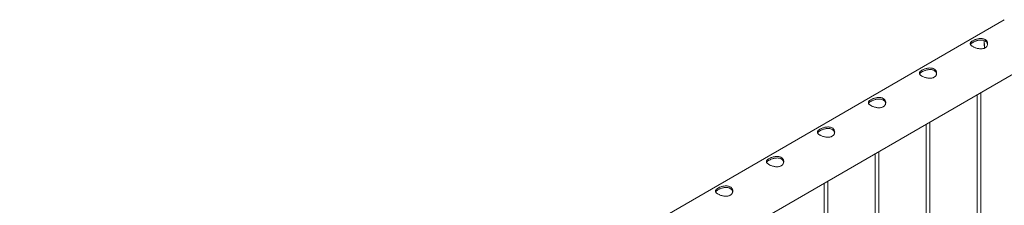
# Paper-space layout 'Sheet2' of a CAD drawing. Units: millimetres. Extents: x 0 to 42, y 0 to 29.8.
# Drawn here: x 16.1 to 17.8, y 24.3 to 24.6 of the extents above; entities that cross this region are included whole.
import ezdxf

# ---------------------------------------------------------------- set-up
doc = ezdxf.new("R2010")
doc.units = ezdxf.units.MM

psp = doc.layouts.new('Sheet2')

# ---------------------------------------------------------------- linework, layer by layer
at = {"color": 7, "linetype": 'Continuous', "lineweight": 0}
for p, q in [((17.8151, 24.5781), (16.108, 23.5926)), ((16.1807, 23.5319), (17.8595, 24.5011)), ((17.7682, 24.4484), (17.7682, 22.6155)), ((17.7742, 22.612), (17.7742, 24.4518)), ((17.6798, 24.3973), (17.6798, 22.6665)), ((17.6858, 22.6631), (17.6858, 24.4008)), ((17.5914, 24.3463), (17.5914, 22.7175)), ((17.5974, 22.7141), (17.5974, 24.3498)), ((17.503, 24.2953), (17.503, 22.7686)), ((17.509, 22.7651), (17.509, 24.2987))]:
    psp.add_line(p, q, dxfattribs=at)
at = {"color": 8, "linetype": 'Continuous', "lineweight": 0}
psp.add_arc((17.8227, 24.5389), 0.0423, 175.996, 192.8702, dxfattribs=at)
at = {"color": 7, "linetype": 'Continuous', "lineweight": 0}
for points, knots in [([(17.7818, 24.5295), (17.7812, 24.5291), (17.78, 24.5285), (17.7779, 24.528), (17.7756, 24.5277), (17.7732, 24.5277), (17.7707, 24.528), (17.7682, 24.5285), (17.7658, 24.5293), (17.7635, 24.5301), (17.7614, 24.5311), (17.7596, 24.5321), (17.7582, 24.5332), (17.7572, 24.5342), (17.7565, 24.5352), (17.7561, 24.5363), (17.7562, 24.5374), (17.7567, 24.5385), (17.7576, 24.5396), (17.7589, 24.5407), (17.7606, 24.5417), (17.7625, 24.5427), (17.7646, 24.5436), (17.7668, 24.5444), (17.7691, 24.545), (17.7716, 24.5454), (17.7741, 24.5456), (17.7766, 24.5455), (17.7789, 24.5451), (17.781, 24.5443), (17.7827, 24.5433), (17.7841, 24.5421), (17.7852, 24.5406), (17.7859, 24.539), (17.7862, 24.5372), (17.7862, 24.5354), (17.7857, 24.5337), (17.7848, 24.532), (17.7835, 24.5306), (17.7824, 24.5298), (17.7818, 24.5295)], [0, 0, 0, 0, 0.02579, 0.051584, 0.077327, 0.103076, 0.129766, 0.156454, 0.183861, 0.21126, 0.237681, 0.2641, 0.289453, 0.314812, 0.340508, 0.366209, 0.393153, 0.420095, 0.447439, 0.474776, 0.500847, 0.526919, 0.552063, 0.577212, 0.603176, 0.629143, 0.6564, 0.683652, 0.710728, 0.737798, 0.763562, 0.789329, 0.814665, 0.840006, 0.866302, 0.892599, 0.919962, 0.947318, 0.973662, 1, 1, 1, 1]), ([(17.7565, 24.5352), (17.7566, 24.5354), (17.7568, 24.5359), (17.7576, 24.5368), (17.7589, 24.5378), (17.7605, 24.5389), (17.7624, 24.5399), (17.7644, 24.5408), (17.7666, 24.5416), (17.7689, 24.5422), (17.7714, 24.5427), (17.7739, 24.5429), (17.7764, 24.5429), (17.7787, 24.5425), (17.7808, 24.5418), (17.7826, 24.5408), (17.784, 24.5396), (17.7851, 24.5381), (17.7858, 24.5367), (17.786, 24.5357), (17.786, 24.5353)], [0, 0, 0, 0, 0.025105, 0.086327, 0.147526, 0.205505, 0.263484, 0.31893, 0.374391, 0.431852, 0.48932, 0.550189, 0.611045, 0.671622, 0.732182, 0.789392, 0.846607, 0.902568, 0.958542, 1, 1, 1, 1]), ([(17.7801, 24.542), (17.7801, 24.5412), (17.78, 24.5395), (17.7801, 24.5367), (17.7804, 24.5336), (17.7808, 24.5311), (17.7812, 24.5296), (17.7813, 24.5292)], [0, 0, 0, 0, 0.184442, 0.427638, 0.670789, 0.913805, 1, 1, 1, 1]), ([(17.6934, 24.4784), (17.6928, 24.4781), (17.6916, 24.4775), (17.6895, 24.477), (17.6872, 24.4767), (17.6848, 24.4767), (17.6824, 24.477), (17.6798, 24.4775), (17.6774, 24.4782), (17.6751, 24.4791), (17.673, 24.4801), (17.6713, 24.4811), (17.6699, 24.4821), (17.6688, 24.4832), (17.6681, 24.4842), (17.6678, 24.4853), (17.6678, 24.4864), (17.6683, 24.4875), (17.6693, 24.4886), (17.6706, 24.4897), (17.6722, 24.4907), (17.6741, 24.4917), (17.6762, 24.4926), (17.6784, 24.4933), (17.6808, 24.494), (17.6832, 24.4944), (17.6857, 24.4946), (17.6882, 24.4945), (17.6905, 24.494), (17.6926, 24.4933), (17.6943, 24.4923), (17.6957, 24.491), (17.6968, 24.4896), (17.6975, 24.4879), (17.6978, 24.4862), (17.6978, 24.4844), (17.6973, 24.4826), (17.6964, 24.481), (17.6951, 24.4795), (17.694, 24.4788), (17.6934, 24.4784)], [0, 0, 0, 0, 0.02579, 0.051584, 0.077327, 0.103076, 0.129766, 0.156454, 0.183861, 0.21126, 0.237681, 0.2641, 0.289453, 0.314812, 0.340508, 0.366209, 0.393153, 0.420095, 0.447439, 0.474776, 0.500847, 0.526919, 0.552063, 0.577212, 0.603176, 0.629143, 0.6564, 0.683652, 0.710728, 0.737798, 0.763562, 0.789329, 0.814665, 0.840006, 0.866302, 0.892599, 0.919962, 0.947318, 0.973662, 1, 1, 1, 1]), ([(17.6682, 24.4842), (17.6682, 24.4844), (17.6684, 24.4849), (17.6692, 24.4857), (17.6705, 24.4868), (17.6721, 24.4879), (17.674, 24.4888), (17.676, 24.4897), (17.6782, 24.4905), (17.6805, 24.4912), (17.683, 24.4917), (17.6855, 24.4919), (17.688, 24.4919), (17.6903, 24.4915), (17.6924, 24.4908), (17.6942, 24.4898), (17.6956, 24.4885), (17.6967, 24.4871), (17.6974, 24.4856), (17.6976, 24.4847), (17.6977, 24.4842)], [0, 0, 0, 0, 0.025105, 0.086327, 0.147526, 0.205505, 0.263484, 0.31893, 0.374391, 0.431852, 0.48932, 0.550189, 0.611045, 0.671622, 0.732182, 0.789392, 0.846607, 0.902568, 0.958542, 1, 1, 1, 1]), ([(17.605, 24.4274), (17.6044, 24.4271), (17.6032, 24.4265), (17.6011, 24.4259), (17.5988, 24.4257), (17.5964, 24.4257), (17.594, 24.426), (17.5915, 24.4265), (17.589, 24.4272), (17.5867, 24.4281), (17.5846, 24.429), (17.5829, 24.4301), (17.5815, 24.4311), (17.5804, 24.4321), (17.5797, 24.4332), (17.5794, 24.4343), (17.5794, 24.4353), (17.5799, 24.4364), (17.5809, 24.4376), (17.5822, 24.4386), (17.5838, 24.4397), (17.5857, 24.4407), (17.5878, 24.4415), (17.59, 24.4423), (17.5924, 24.4429), (17.5948, 24.4434), (17.5973, 24.4436), (17.5998, 24.4435), (17.6021, 24.443), (17.6042, 24.4423), (17.6059, 24.4413), (17.6074, 24.44), (17.6084, 24.4385), (17.6091, 24.4369), (17.6095, 24.4352), (17.6094, 24.4334), (17.6089, 24.4316), (17.608, 24.43), (17.6067, 24.4285), (17.6056, 24.4278), (17.605, 24.4274)], [0, 0, 0, 0, 0.02579, 0.051584, 0.077327, 0.103076, 0.129766, 0.156454, 0.183861, 0.21126, 0.237681, 0.2641, 0.289453, 0.314812, 0.340508, 0.366209, 0.393153, 0.420095, 0.447439, 0.474776, 0.500847, 0.526919, 0.552063, 0.577212, 0.603176, 0.629143, 0.6564, 0.683652, 0.710728, 0.737798, 0.763562, 0.789329, 0.814665, 0.840006, 0.866302, 0.892599, 0.919962, 0.947318, 0.973662, 1, 1, 1, 1]), ([(17.5798, 24.4332), (17.5798, 24.4333), (17.58, 24.4338), (17.5808, 24.4347), (17.5821, 24.4358), (17.5837, 24.4368), (17.5856, 24.4378), (17.5876, 24.4387), (17.5898, 24.4395), (17.5922, 24.4402), (17.5946, 24.4406), (17.5971, 24.4409), (17.5996, 24.4408), (17.6019, 24.4404), (17.604, 24.4397), (17.6058, 24.4387), (17.6072, 24.4375), (17.6083, 24.4361), (17.609, 24.4346), (17.6092, 24.4336), (17.6093, 24.4332)], [0, 0, 0, 0, 0.025105, 0.086327, 0.147526, 0.205505, 0.263484, 0.31893, 0.374391, 0.431852, 0.48932, 0.550189, 0.611045, 0.671622, 0.732182, 0.789392, 0.846607, 0.902568, 0.958542, 1, 1, 1, 1]), ([(17.5166, 24.3764), (17.516, 24.3761), (17.5148, 24.3755), (17.5127, 24.3749), (17.5104, 24.3747), (17.5081, 24.3747), (17.5056, 24.375), (17.5031, 24.3755), (17.5006, 24.3762), (17.4983, 24.3771), (17.4962, 24.378), (17.4945, 24.379), (17.4931, 24.3801), (17.492, 24.3811), (17.4913, 24.3822), (17.491, 24.3832), (17.4911, 24.3843), (17.4915, 24.3854), (17.4925, 24.3865), (17.4938, 24.3876), (17.4954, 24.3887), (17.4973, 24.3896), (17.4994, 24.3905), (17.5016, 24.3913), (17.504, 24.3919), (17.5065, 24.3923), (17.509, 24.3925), (17.5114, 24.3924), (17.5137, 24.392), (17.5158, 24.3913), (17.5176, 24.3902), (17.519, 24.389), (17.52, 24.3875), (17.5207, 24.3859), (17.5211, 24.3842), (17.521, 24.3824), (17.5205, 24.3806), (17.5196, 24.3789), (17.5183, 24.3775), (17.5172, 24.3767), (17.5166, 24.3764)], [0, 0, 0, 0, 0.02579, 0.051584, 0.077327, 0.103076, 0.129766, 0.156454, 0.183861, 0.21126, 0.237681, 0.2641, 0.289453, 0.314812, 0.340508, 0.366209, 0.393153, 0.420095, 0.447439, 0.474776, 0.500847, 0.526919, 0.552063, 0.577212, 0.603176, 0.629143, 0.6564, 0.683652, 0.710728, 0.737798, 0.763562, 0.789329, 0.814665, 0.840006, 0.866302, 0.892599, 0.919962, 0.947318, 0.973662, 1, 1, 1, 1]), ([(17.4914, 24.3822), (17.4914, 24.3823), (17.4916, 24.3828), (17.4924, 24.3837), (17.4937, 24.3848), (17.4953, 24.3858), (17.4972, 24.3868), (17.4992, 24.3877), (17.5014, 24.3885), (17.5038, 24.3891), (17.5062, 24.3896), (17.5087, 24.3899), (17.5112, 24.3898), (17.5135, 24.3894), (17.5156, 24.3887), (17.5174, 24.3877), (17.5189, 24.3865), (17.5199, 24.385), (17.5206, 24.3836), (17.5208, 24.3826), (17.5209, 24.3822)], [0, 0, 0, 0, 0.025105, 0.086327, 0.147526, 0.205505, 0.263484, 0.31893, 0.374391, 0.431852, 0.48932, 0.550189, 0.611045, 0.671622, 0.732182, 0.789392, 0.846607, 0.902568, 0.958542, 1, 1, 1, 1]), ([(17.4282, 24.3254), (17.4276, 24.325), (17.4264, 24.3244), (17.4243, 24.3239), (17.4221, 24.3236), (17.4197, 24.3236), (17.4172, 24.3239), (17.4147, 24.3244), (17.4122, 24.3252), (17.4099, 24.326), (17.4078, 24.327), (17.4061, 24.328), (17.4047, 24.3291), (17.4036, 24.3301), (17.4029, 24.3311), (17.4026, 24.3322), (17.4027, 24.3333), (17.4032, 24.3344), (17.4041, 24.3355), (17.4054, 24.3366), (17.407, 24.3376), (17.4089, 24.3386), (17.411, 24.3395), (17.4132, 24.3403), (17.4156, 24.3409), (17.4181, 24.3413), (17.4206, 24.3415), (17.423, 24.3414), (17.4253, 24.341), (17.4274, 24.3402), (17.4292, 24.3392), (17.4306, 24.3379), (17.4316, 24.3365), (17.4324, 24.3349), (17.4327, 24.3331), (17.4326, 24.3313), (17.4321, 24.3296), (17.4312, 24.3279), (17.4299, 24.3265), (17.4288, 24.3257), (17.4282, 24.3254)], [0, 0, 0, 0, 0.02579, 0.051584, 0.077327, 0.103076, 0.129766, 0.156454, 0.183861, 0.21126, 0.237681, 0.2641, 0.289453, 0.314812, 0.340508, 0.366209, 0.393153, 0.420095, 0.447439, 0.474776, 0.500847, 0.526919, 0.552063, 0.577212, 0.603176, 0.629143, 0.6564, 0.683652, 0.710728, 0.737798, 0.763562, 0.789329, 0.814665, 0.840006, 0.866302, 0.892599, 0.919962, 0.947318, 0.973662, 1, 1, 1, 1]), ([(17.403, 24.3311), (17.403, 24.3313), (17.4032, 24.3318), (17.404, 24.3327), (17.4053, 24.3337), (17.4069, 24.3348), (17.4088, 24.3358), (17.4109, 24.3367), (17.4131, 24.3375), (17.4154, 24.3381), (17.4178, 24.3386), (17.4203, 24.3388), (17.4228, 24.3388), (17.4252, 24.3384), (17.4272, 24.3377), (17.429, 24.3367), (17.4305, 24.3355), (17.4315, 24.334), (17.4322, 24.3326), (17.4324, 24.3316), (17.4325, 24.3312)], [0, 0, 0, 0, 0.025105, 0.086327, 0.147526, 0.205505, 0.263484, 0.31893, 0.374391, 0.431852, 0.48932, 0.550189, 0.611045, 0.671622, 0.732182, 0.789392, 0.846607, 0.902568, 0.958542, 1, 1, 1, 1]), ([(17.3399, 24.2743), (17.3393, 24.274), (17.338, 24.2734), (17.3359, 24.2729), (17.3337, 24.2726), (17.3313, 24.2726), (17.3288, 24.2729), (17.3263, 24.2734), (17.3238, 24.2741), (17.3215, 24.275), (17.3195, 24.276), (17.3177, 24.277), (17.3163, 24.278), (17.3152, 24.2791), (17.3145, 24.2801), (17.3142, 24.2812), (17.3143, 24.2823), (17.3148, 24.2834), (17.3157, 24.2845), (17.317, 24.2856), (17.3187, 24.2866), (17.3205, 24.2876), (17.3226, 24.2885), (17.3248, 24.2892), (17.3272, 24.2899), (17.3297, 24.2903), (17.3322, 24.2905), (17.3346, 24.2904), (17.337, 24.2899), (17.339, 24.2892), (17.3408, 24.2882), (17.3422, 24.2869), (17.3433, 24.2855), (17.344, 24.2838), (17.3443, 24.2821), (17.3442, 24.2803), (17.3437, 24.2785), (17.3428, 24.2769), (17.3415, 24.2754), (17.3404, 24.2747), (17.3399, 24.2743)], [0, 0, 0, 0, 0.02579, 0.051584, 0.077327, 0.103076, 0.129766, 0.156454, 0.183861, 0.21126, 0.237681, 0.2641, 0.289453, 0.314812, 0.340508, 0.366209, 0.393153, 0.420095, 0.447439, 0.474776, 0.500847, 0.526919, 0.552063, 0.577212, 0.603176, 0.629143, 0.6564, 0.683652, 0.710728, 0.737798, 0.763562, 0.789329, 0.814665, 0.840006, 0.866302, 0.892599, 0.919962, 0.947318, 0.973662, 1, 1, 1, 1]), ([(17.3146, 24.2801), (17.3147, 24.2803), (17.3149, 24.2808), (17.3157, 24.2816), (17.3169, 24.2827), (17.3186, 24.2838), (17.3204, 24.2847), (17.3225, 24.2856), (17.3247, 24.2864), (17.327, 24.2871), (17.3295, 24.2876), (17.332, 24.2878), (17.3344, 24.2878), (17.3368, 24.2874), (17.3389, 24.2867), (17.3406, 24.2857), (17.3421, 24.2844), (17.3432, 24.283), (17.3439, 24.2815), (17.344, 24.2806), (17.3441, 24.2801)], [0, 0, 0, 0, 0.025105, 0.086327, 0.147526, 0.205505, 0.263484, 0.31893, 0.374391, 0.431852, 0.48932, 0.550189, 0.611045, 0.671622, 0.732182, 0.789392, 0.846607, 0.902568, 0.958542, 1, 1, 1, 1])]:
    psp.add_open_spline(points, degree=3, knots=knots, dxfattribs=at)

doc.saveas('drawing.dxf')
